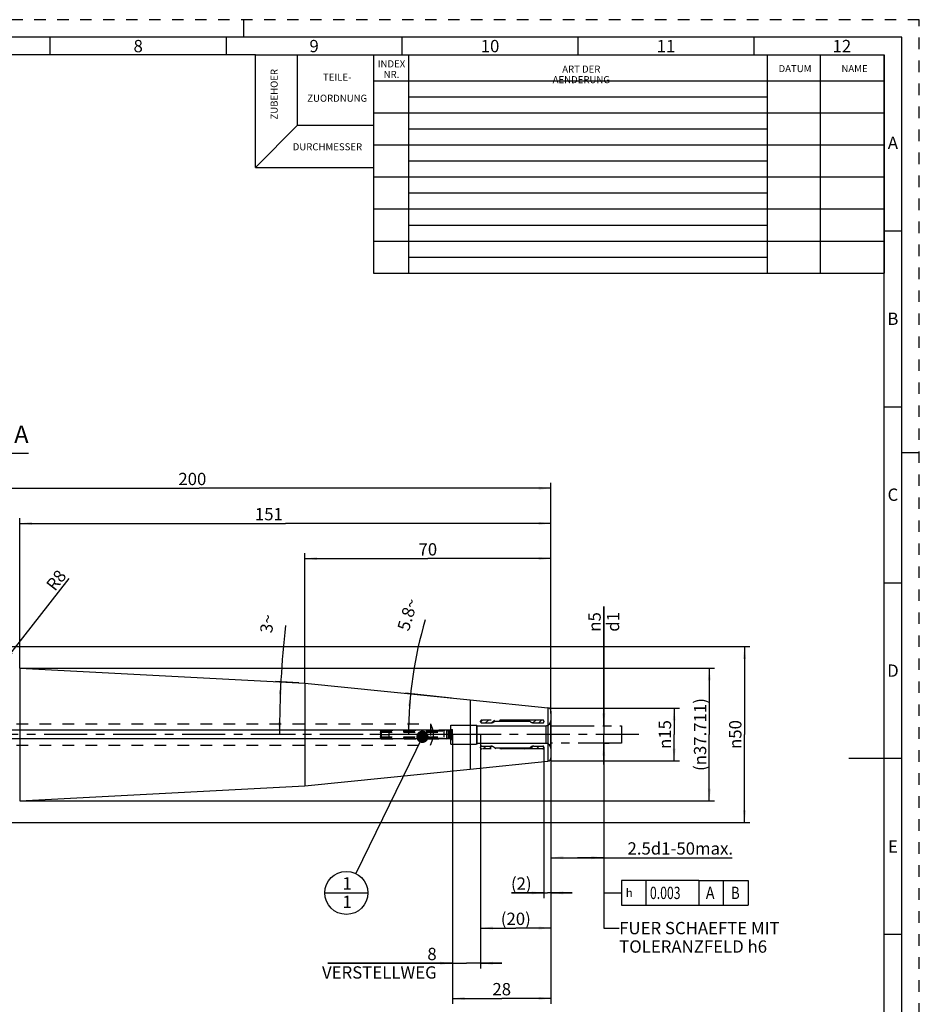
# Model space of a CAD drawing. Units: millimetres. Extents: x 0 to 594, y 0 to 420.
# Drawn here: x 338 to 594, y 140 to 420 of the extents above; entities that cross this region are included whole.
import ezdxf

# ---------------------------------------------------------------- set-up
doc = ezdxf.new("R2010")
doc.units = ezdxf.units.MM
doc.header["$LTSCALE"] = 32.67
doc.linetypes.add('CENTER', pattern=[0.6, 0.375, -0.075, 0.075, -0.075])
doc.linetypes.add('HIDDEN', pattern=[0.2, 0.1, -0.1])
doc.layers.get('0').update_dxf_attribs({"linetype": 'CONTINUOUS'})
for name, color, linetype in [('30645248_AXIS', 7, 'CONTINUOUS'), ('30645248_CL', 7, 'CONTINUOUS'), ('30645248_HL', 7, 'CONTINUOUS'), ('606771139-000-00-ED1_CL', 7, 'CONTINUOUS'), ('606771139-000-00-ED1_FORMAT', 7, 'CONTINUOUS'), ('606771139-000-00-ED1_HATCH', 7, 'CONTINUOUS'), ('606771139-000-00-ED1_TEXT', 7, 'CONTINUOUS'), ('606771139-000_AXIS', 7, 'CONTINUOUS'), ('606771139-000_HL', 7, 'CONTINUOUS'), ('606771167-000_CL', 7, 'CONTINUOUS'), ('606771167-000_HL', 7, 'CONTINUOUS'), ('606771265-000_CL', 7, 'CONTINUOUS'), ('606771265-000_HL', 7, 'CONTINUOUS'), ('COLLECTION02', 7, 'CONTINUOUS')]:
    doc.layers.add(name, color=color, linetype=linetype)
doc.styles.get("Standard").update_dxf_attribs({"font": 'TXT.SHX', "width": 0.7})
doc.styles.add('TEXTSTYLE_2', font='TXT.SHX', dxfattribs={"width": 0.675})
doc.styles.add('TEXTSTYLE_3', font='gdt', dxfattribs={"width": 0.7})
doc.dimstyles.new('DIMSTYLE_1', dxfattribs={"dimtxt": 3.5, "dimasz": 3.5, "dimexe": 0.18, "dimexo": 0.0625, "dimgap": 0.09, "dimtad": 1, "dimdec": 3, "dimdsep": 46, "dimtxsty": 'STANDARD', "dimblk": '_FILLED', "dimblk1": '_FILLED', "dimblk2": '_FILLED', "dimcen": 0.09, "dimclrt": 2, "dimadec": 0, "dimazin": 0, "dimtp": 0.05, "dimtm": 0.05, "dimtfac": 1, "dimtdec": 3, "dimtofl": 0, "dimtmove": 0, "dimatfit": 3, "dimldrblk": '_FILLED', "dimfxl": 1, "dimtolj": 1, "dimarcsym": 0})
doc.dimstyles.new('DIMSTYLE_2', dxfattribs={"dimtxt": 3.5, "dimasz": 3.5, "dimexe": 0.18, "dimexo": 0.0625, "dimgap": 0.09, "dimtad": 1, "dimdec": 3, "dimdsep": 46, "dimtxsty": 'STANDARD', "dimblk": '_FILLED', "dimblk1": '_FILLED', "dimblk2": '_FILLED', "dimcen": 0.09, "dimclrt": 2, "dimadec": 0, "dimazin": 0, "dimtp": 0.1, "dimtm": 0.1, "dimtfac": 1, "dimtdec": 3, "dimtofl": 0, "dimtmove": 0, "dimatfit": 3, "dimldrblk": '_FILLED', "dimfxl": 1, "dimtolj": 1, "dimarcsym": 0})
doc.dimstyles.new('DIMSTYLE_3', dxfattribs={"dimtxt": 3.5, "dimasz": 3.5, "dimexe": 0.18, "dimexo": 0.0625, "dimgap": 0.09, "dimtad": 1, "dimdec": 3, "dimdsep": 46, "dimtxsty": 'STANDARD', "dimblk": '_FILLED', "dimblk1": '_FILLED', "dimblk2": '_FILLED', "dimcen": 0.09, "dimclrt": 2, "dimadec": 0, "dimazin": 0, "dimtp": 0.2, "dimtm": 0.2, "dimtfac": 1, "dimtdec": 3, "dimtofl": 0, "dimtmove": 0, "dimatfit": 3, "dimldrblk": '_FILLED', "dimfxl": 1, "dimtolj": 1, "dimarcsym": 0})
doc.dimstyles.new('DIMSTYLE_4', dxfattribs={"dimtxt": 3.5, "dimasz": 3.5, "dimexe": 0.18, "dimexo": 0.0625, "dimgap": 0.09, "dimtad": 1, "dimdec": 3, "dimdsep": 46, "dimtxsty": 'STANDARD', "dimblk": '_FILLED', "dimblk1": '_FILLED', "dimblk2": '_FILLED', "dimcen": 0.09, "dimclrt": 2, "dimadec": 0, "dimazin": 0, "dimtp": 0.1, "dimtm": 0.1, "dimtfac": 1, "dimtdec": 3, "dimtofl": 0, "dimtmove": 0, "dimatfit": 3, "dimldrblk": '_FILLED', "dimfxl": 1, "dimtolj": 1, "dimarcsym": 0})
doc.dimstyles.new('DIMSTYLE_5', dxfattribs={"dimtxt": 3.5, "dimasz": 3.5, "dimexe": 0.18, "dimexo": 0.0625, "dimgap": 0.09, "dimtad": 1, "dimdec": 3, "dimdsep": 46, "dimtxsty": 'STANDARD', "dimblk": '_FILLED', "dimblk1": '_FILLED', "dimblk2": '_FILLED', "dimcen": 0.09, "dimclrt": 2, "dimadec": 0, "dimazin": 0, "dimtp": 0.5, "dimtm": 0.5, "dimtfac": 1, "dimtdec": 3, "dimtofl": 0, "dimtmove": 0, "dimatfit": 3, "dimldrblk": '_FILLED', "dimfxl": 1, "dimtolj": 1, "dimarcsym": 0})
doc.dimstyles.new('DIMSTYLE_6', dxfattribs={"dimtxt": 3.5, "dimasz": 3.5, "dimexe": 0.18, "dimexo": 0.0625, "dimgap": 0.09, "dimtad": 1, "dimdec": 3, "dimdsep": 46, "dimtxsty": 'STANDARD', "dimblk": '_FILLED', "dimblk1": '_FILLED', "dimblk2": '_FILLED', "dimcen": 0.09, "dimclrt": 2, "dimadec": 0, "dimazin": 0, "dimtp": 0.15, "dimtm": 0.15, "dimtfac": 1, "dimtdec": 3, "dimtofl": 0, "dimtmove": 0, "dimatfit": 3, "dimldrblk": '_FILLED', "dimfxl": 1, "dimtolj": 1, "dimarcsym": 0})
doc.dimstyles.get("Standard").update_dxf_attribs({"dimtxt": 3.5, "dimasz": 3.5, "dimexe": 0.18, "dimexo": 0.0625, "dimgap": 0.09, "dimtad": 1, "dimdec": 3, "dimdsep": 46, "dimtxsty": 'STANDARD', "dimblk": '_FILLED', "dimblk1": '_FILLED', "dimblk2": '_FILLED', "dimcen": 0.09, "dimclrt": 2, "dimadec": 0, "dimazin": 0, "dimtol": 1, "dimtp": 0.005, "dimtm": 0.005, "dimtfac": 1, "dimtdec": 3, "dimtofl": 0, "dimtmove": 0, "dimatfit": 3, "dimldrblk": '_FILLED', "dimfxl": 1, "dimtolj": 1, "dimarcsym": 0})

# ---------------------------------------------------------------- blocks, each defined once
blk = doc.blocks.new('_FILLED')
at = {"color": 0, "linetype": 'BYBLOCK'}
blk.add_solid([(0, 0), (-1, 0.125), (-1, -0.125)], dxfattribs=at)
blk = doc.blocks.new('*D0')
at = {"color": 3, "linetype": 'CONTINUOUS'}
for p, q in [((487.32, 213.04), (487.32, 170.34)), ((489.32, 210.38), (489.32, 170.34)), ((487.32, 171.84), (478.06, 171.84)), ((478.06, 171.84), (488.32, 171.84)), ((495.32, 171.84), (488.32, 171.84)), ((489.32, 171.84), (495.32, 171.84))]:
    blk.add_line(p, q, dxfattribs=at)
at = {"color": 3, "linetype": 'CONTINUOUS', "xscale": 3.5, "yscale": 3.5, "zscale": 3.5}
blk.add_blockref('_FILLED', (487.32, 171.84), dxfattribs=at)
at = {"color": 3, "linetype": 'CONTINUOUS', "xscale": 3.5, "yscale": 3.5, "zscale": 3.5, "rotation": 180}
blk.add_blockref('_FILLED', (489.32, 171.84), dxfattribs=at)
at = {"color": 2, "linetype": 'CONTINUOUS', "insert": (483.81, 176.22), "char_height": 3.5, "width": 5.75, "attachment_point": 3, "line_spacing_factor": 0.9}
blk.add_mtext('(2)', dxfattribs=at)
blk = doc.blocks.new('*D1')
at = {"color": 3, "linetype": 'CONTINUOUS'}
for p, q in [((469.32, 213.11), (469.32, 160.34)), ((489.32, 210.28), (489.32, 160.34)), ((469.32, 161.84), (479.32, 161.84)), ((489.32, 161.84), (479.32, 161.84))]:
    blk.add_line(p, q, dxfattribs=at)
at = {"color": 3, "linetype": 'CONTINUOUS', "xscale": 3.5, "yscale": 3.5, "zscale": 3.5}
for p, rotation in [((469.32, 161.84), 180), ((489.32, 161.84), 360)]:
    blk.add_blockref('_FILLED', p, dxfattribs=dict(at, rotation=rotation))
at = {"color": 2, "linetype": 'CONTINUOUS', "insert": (479.32, 166.22), "char_height": 3.5, "width": 8.5, "attachment_point": 2, "line_spacing_factor": 0.9}
blk.add_mtext('(20)', dxfattribs=at)
blk = doc.blocks.new('*D2')
at = {"color": 3, "linetype": 'CONTINUOUS'}
for p, q in [((504.32, 219.34), (504.32, 253.23)), ((504.32, 253.23), (504.32, 216.84)), ((504.32, 219.34), (505.82, 219.34)), ((504.32, 208.34), (504.32, 216.84)), ((504.32, 214.34), (505.82, 214.34)), ((504.32, 214.34), (504.32, 208.34))]:
    blk.add_line(p, q, dxfattribs=at)
at = {"color": 3, "linetype": 'CONTINUOUS', "xscale": 3.5, "yscale": 3.5, "zscale": 3.5}
for p, rotation in [((504.32, 219.34), 270), ((504.32, 214.34), 90)]:
    blk.add_blockref('_FILLED', p, dxfattribs=dict(at, rotation=rotation))
at = {"color": 2, "linetype": 'CONTINUOUS', "insert": (499.95, 246.06), "char_height": 3.5, "width": 7.1667, "attachment_point": 1, "rotation": 90, "line_spacing_factor": 0.9, "style": 'TEXTSTYLE_3'}
blk.add_mtext('{\\Fgdt;n}\\FTXT.SHX;5\\Pd1', dxfattribs=at)
blk = doc.blocks.new('*D3')
at = {"color": 3, "linetype": 'CONTINUOUS'}
for p, q in [((504.32, 214.39), (504.32, 180.34)), ((489.32, 210.3), (489.32, 180.34)), ((489.32, 181.84), (496.82, 181.84)), ((504.32, 181.84), (496.82, 181.84)), ((496.82, 181.84), (540.81, 181.84))]:
    blk.add_line(p, q, dxfattribs=at)
at = {"color": 3, "linetype": 'CONTINUOUS', "xscale": 3.5, "yscale": 3.5, "zscale": 3.5, "rotation": 180}
blk.add_blockref('_FILLED', (489.32, 181.84), dxfattribs=at)
at = {"color": 3, "linetype": 'CONTINUOUS', "xscale": 3.5, "yscale": 3.5, "zscale": 3.5}
blk.add_blockref('_FILLED', (504.32, 181.84), dxfattribs=at)
at = {"color": 2, "linetype": 'CONTINUOUS', "insert": (511.06, 186.22), "char_height": 3.5, "width": 29.75, "attachment_point": 1, "line_spacing_factor": 0.9}
blk.add_mtext('2.5d1-50max.', dxfattribs=at)
blk = doc.blocks.new('*D4')
at = {"color": 3, "linetype": 'CONTINUOUS'}
for p, q in [((461.32, 216.75), (461.32, 140.34)), ((489.32, 210.82), (489.32, 140.34)), ((461.32, 141.84), (475.32, 141.84)), ((489.32, 141.84), (475.32, 141.84))]:
    blk.add_line(p, q, dxfattribs=at)
at = {"color": 3, "linetype": 'CONTINUOUS', "xscale": 3.5, "yscale": 3.5, "zscale": 3.5, "rotation": 180}
blk.add_blockref('_FILLED', (461.32, 141.84), dxfattribs=at)
at = {"color": 3, "linetype": 'CONTINUOUS', "xscale": 3.5, "yscale": 3.5, "zscale": 3.5}
blk.add_blockref('_FILLED', (489.32, 141.84), dxfattribs=at)
at = {"color": 2, "linetype": 'CONTINUOUS', "insert": (475.32, 146.22), "char_height": 3.5, "width": 5.5, "attachment_point": 2, "line_spacing_factor": 0.9}
blk.add_mtext('28', dxfattribs=at)
blk = doc.blocks.new('*D5')
at = {"color": 3, "linetype": 'CONTINUOUS'}
for p, q in [((469.32, 216.84), (469.32, 150.34)), ((461.32, 215.39), (461.32, 150.34)), ((461.32, 151.84), (425.92, 151.84)), ((425.92, 151.84), (465.32, 151.84)), ((475.32, 151.84), (465.32, 151.84)), ((469.32, 151.84), (475.32, 151.84))]:
    blk.add_line(p, q, dxfattribs=at)
at = {"color": 3, "linetype": 'CONTINUOUS', "xscale": 3.5, "yscale": 3.5, "zscale": 3.5}
blk.add_blockref('_FILLED', (461.32, 151.84), dxfattribs=at)
at = {"color": 3, "linetype": 'CONTINUOUS', "xscale": 3.5, "yscale": 3.5, "zscale": 3.5, "rotation": 180}
blk.add_blockref('_FILLED', (469.32, 151.84), dxfattribs=at)
at = {"color": 2, "linetype": 'CONTINUOUS', "insert": (456.83, 156.22), "char_height": 3.5, "width": 30.9167, "attachment_point": 3, "line_spacing_factor": 0.9}
blk.add_mtext('8\\PVERSTELLWEG', dxfattribs=at)
blk = doc.blocks.new('*D6')
at = {"color": 3, "linetype": 'CONTINUOUS'}
for p, q in [((289.32, 248.14), (289.32, 288.34)), ((489.32, 222.82), (489.32, 288.34)), ((289.32, 286.84), (389.32, 286.84)), ((489.32, 286.84), (389.32, 286.84))]:
    blk.add_line(p, q, dxfattribs=at)
at = {"color": 3, "linetype": 'CONTINUOUS', "xscale": 3.5, "yscale": 3.5, "zscale": 3.5, "rotation": 180}
blk.add_blockref('_FILLED', (289.32, 286.84), dxfattribs=at)
at = {"color": 3, "linetype": 'CONTINUOUS', "xscale": 3.5, "yscale": 3.5, "zscale": 3.5}
blk.add_blockref('_FILLED', (489.32, 286.84), dxfattribs=at)
at = {"color": 2, "linetype": 'CONTINUOUS', "insert": (387.39, 291.22), "char_height": 3.5, "width": 8.25, "attachment_point": 2, "line_spacing_factor": 0.9}
blk.add_mtext('200', dxfattribs=at)
blk = doc.blocks.new('*D7')
at = {"color": 3, "linetype": 'CONTINUOUS'}
blk.add_line((333.81, 237.38), (352.4, 261.17), dxfattribs=at)
at = {"color": 3, "linetype": 'CONTINUOUS', "xscale": 3.5, "yscale": 3.5, "zscale": 3.5, "rotation": 232.0015557581}
blk.add_blockref('_FILLED', (333.81, 237.38), dxfattribs=at)
at = {"color": 2, "linetype": 'CONTINUOUS', "insert": (345.57, 259.53), "char_height": 3.5, "width": 5.5, "attachment_point": 1, "rotation": 52.0016, "line_spacing_factor": 0.9}
blk.add_mtext('R8', dxfattribs=at)
blk = doc.blocks.new('*D9')
at = {"color": 3, "linetype": 'CONTINUOUS'}
for p, q in [((338.32, 235.7), (535.82, 235.7)), ((534.32, 235.7), (534.32, 216.84)), ((534.32, 197.98), (534.32, 216.84)), ((338.32, 197.98), (535.82, 197.98))]:
    blk.add_line(p, q, dxfattribs=at)
at = {"color": 3, "linetype": 'CONTINUOUS', "xscale": 3.5, "yscale": 3.5, "zscale": 3.5}
for p, rotation in [((534.32, 235.7), 90), ((534.32, 197.98), 270)]:
    blk.add_blockref('_FILLED', p, dxfattribs=dict(at, rotation=rotation))
at = {"color": 2, "linetype": 'CONTINUOUS', "insert": (529.95, 216.84), "char_height": 3.5, "width": 21.6667, "attachment_point": 2, "rotation": 90, "line_spacing_factor": 0.9}
blk.add_mtext('(\\Fgdt;{\\Fgdt;n}\\FTXT.SHX;37.711)', dxfattribs=at)
blk = doc.blocks.new('*D10')
at = {"color": 3, "linetype": 'CONTINUOUS'}
for p, q in [((417.67, 231.54), (411.06, 231.88)), ((416.68, 216.84), (410.66, 216.84))]:
    blk.add_line(p, q, dxfattribs=at)
blk.add_arc((698.1, 216.84), 285.94, 173.7837, 180, dxfattribs=at)
for points in [[(412.83, 228.29), (412.56, 231.81), (411.96, 228.33)], [(411.75, 220.34), (412.16, 216.84), (412.62, 220.34)]]:
    blk.add_solid(points, dxfattribs=at)
at = {"color": 2, "linetype": 'CONTINUOUS', "insert": (406.89, 248.56), "char_height": 3.5, "width": 4.8333, "attachment_point": 2, "rotation": 83.7837, "line_spacing_factor": 0.9}
blk.add_mtext('3\\Fgdt;{\\Fgdt;~}', dxfattribs=at)
blk = doc.blocks.new('*D11')
at = {"color": 3, "linetype": 'CONTINUOUS'}
for p, q in [((461.09, 227.21), (447.93, 228.55)), ((460.59, 216.84), (447.33, 216.84))]:
    blk.add_line(p, q, dxfattribs=at)
blk.add_arc((563.16, 216.84), 114.32, 163.4159, 180, dxfattribs=at)
for points in [[(449.55, 224.87), (449.42, 228.39), (448.68, 224.94)], [(448.45, 220.35), (448.83, 216.84), (449.32, 220.33)]]:
    blk.add_solid(points, dxfattribs=at)
at = {"color": 2, "linetype": 'CONTINUOUS', "insert": (446.88, 251.47), "char_height": 3.5, "width": 9.5833, "attachment_point": 2, "rotation": 73.4159, "line_spacing_factor": 0.9}
blk.add_mtext('5.8\\Fgdt;{\\Fgdt;~}', dxfattribs=at)
blk = doc.blocks.new('*D12')
at = {"color": 3, "linetype": 'CONTINUOUS'}
for p, q in [((242.42, 218.09), (242.42, 230.91)), ((242.42, 230.91), (242.42, 216.84)), ((455.82, 218.09), (240.92, 218.09)), ((455.82, 215.59), (240.92, 215.59)), ((242.42, 209.59), (242.42, 216.84)), ((242.42, 215.59), (242.42, 209.59))]:
    blk.add_line(p, q, dxfattribs=at)
at = {"color": 3, "linetype": 'CONTINUOUS', "xscale": 3.5, "yscale": 3.5, "zscale": 3.5}
for p, rotation in [((242.42, 218.09), 270), ((242.42, 215.59), 90)]:
    blk.add_blockref('_FILLED', p, dxfattribs=dict(at, rotation=rotation))
at = {"color": 2, "linetype": 'CONTINUOUS', "insert": (238.05, 220.66), "char_height": 3.5, "width": 10.25, "attachment_point": 1, "rotation": 90, "line_spacing_factor": 0.9}
blk.add_mtext('M2.5', dxfattribs=at)
blk = doc.blocks.new('*D13')
at = {"color": 3, "linetype": 'CONTINUOUS'}
for p, q in [((489.32, 224.34), (525.82, 224.34)), ((524.32, 224.34), (524.32, 216.84)), ((524.32, 209.34), (524.32, 216.84)), ((489.32, 209.34), (525.82, 209.34))]:
    blk.add_line(p, q, dxfattribs=at)
at = {"color": 3, "linetype": 'CONTINUOUS', "xscale": 3.5, "yscale": 3.5, "zscale": 3.5}
for p, rotation in [((524.32, 224.34), 90), ((524.32, 209.34), 270)]:
    blk.add_blockref('_FILLED', p, dxfattribs=dict(at, rotation=rotation))
at = {"color": 2, "linetype": 'CONTINUOUS', "insert": (519.95, 216.84), "char_height": 3.5, "width": 9.1667, "attachment_point": 2, "rotation": 90, "line_spacing_factor": 0.9, "style": 'TEXTSTYLE_3'}
blk.add_mtext('{\\Fgdt;n}\\FTXT.SHX;15', dxfattribs=at)
blk = doc.blocks.new('*D14')
at = {"color": 3, "linetype": 'CONTINUOUS'}
for p, q in [((330.56, 241.84), (545.82, 241.84)), ((544.32, 241.84), (544.32, 216.84)), ((544.32, 191.84), (544.32, 216.84)), ((330.52, 191.84), (545.82, 191.84))]:
    blk.add_line(p, q, dxfattribs=at)
at = {"color": 3, "linetype": 'CONTINUOUS', "xscale": 3.5, "yscale": 3.5, "zscale": 3.5}
for p, rotation in [((544.32, 241.84), 90), ((544.32, 191.84), 270)]:
    blk.add_blockref('_FILLED', p, dxfattribs=dict(at, rotation=rotation))
at = {"color": 2, "linetype": 'CONTINUOUS', "insert": (539.95, 216.84), "char_height": 3.5, "width": 9.9167, "attachment_point": 2, "rotation": 90, "line_spacing_factor": 0.9, "style": 'TEXTSTYLE_3'}
blk.add_mtext('{\\Fgdt;n}\\FTXT.SHX;50', dxfattribs=at)
blk = doc.blocks.new('*D15')
at = {"color": 3, "linetype": 'CONTINUOUS'}
for p, q in [((338.32, 235.69), (338.32, 278.34)), ((489.32, 223.16), (489.32, 278.34)), ((338.32, 276.84), (413.82, 276.84)), ((489.32, 276.84), (413.82, 276.84))]:
    blk.add_line(p, q, dxfattribs=at)
at = {"color": 3, "linetype": 'CONTINUOUS', "xscale": 3.5, "yscale": 3.5, "zscale": 3.5, "rotation": 180}
blk.add_blockref('_FILLED', (338.32, 276.84), dxfattribs=at)
at = {"color": 3, "linetype": 'CONTINUOUS', "xscale": 3.5, "yscale": 3.5, "zscale": 3.5}
blk.add_blockref('_FILLED', (489.32, 276.84), dxfattribs=at)
at = {"color": 2, "linetype": 'CONTINUOUS', "insert": (409.14, 281.22), "char_height": 3.5, "width": 6.5, "attachment_point": 2, "line_spacing_factor": 0.9}
blk.add_mtext('151', dxfattribs=at)
blk = doc.blocks.new('*D16')
at = {"color": 3, "linetype": 'CONTINUOUS'}
for p, q in [((419.32, 231.42), (419.32, 268.34)), ((419.32, 266.84), (454.32, 266.84)), ((489.32, 266.84), (454.32, 266.84)), ((489.32, 223.44), (489.32, 268.34))]:
    blk.add_line(p, q, dxfattribs=at)
at = {"color": 3, "linetype": 'CONTINUOUS', "xscale": 3.5, "yscale": 3.5, "zscale": 3.5, "rotation": 180}
blk.add_blockref('_FILLED', (419.32, 266.84), dxfattribs=at)
at = {"color": 3, "linetype": 'CONTINUOUS', "xscale": 3.5, "yscale": 3.5, "zscale": 3.5}
blk.add_blockref('_FILLED', (489.32, 266.84), dxfattribs=at)
at = {"color": 2, "linetype": 'CONTINUOUS', "insert": (454.32, 271.22), "char_height": 3.5, "width": 5.5, "attachment_point": 2, "line_spacing_factor": 0.9}
blk.add_mtext('70', dxfattribs=at)
blk = doc.blocks.new('GEOM_TOLERANCE_SYMBOLS_BL8', base_point=(524.84, 171.84))
at = {"layer": '606771139-000-00-ED1_CL', "color": 3, "linetype": 'CONTINUOUS'}
for p, q in [((509.32, 175.34), (509.32, 168.34)), ((531.32, 175.34), (509.32, 175.34)), ((516.32, 175.34), (516.32, 168.34)), ((531.32, 175.34), (531.32, 168.34)), ((531.32, 175.34), (538.32, 175.34)), ((538.32, 168.34), (538.32, 175.34)), ((538.36, 175.34), (545.36, 175.34)), ((545.36, 175.34), (545.36, 168.34)), ((504.32, 171.84), (509.32, 171.84)), ((509.32, 168.34), (531.32, 168.34)), ((531.32, 168.34), (538.32, 168.34)), ((538.36, 168.34), (545.36, 168.34))]:
    blk.add_line(p, q, dxfattribs=at)
at = {"layer": '606771139-000-00-ED1_CL', "color": 2, "linetype": 'CONTINUOUS'}
for s, width, p in [('0.003', 0.728571, (517.45, 170.09)), ('A', 0.857143, (533.32, 170.09)), ('B', 0.785714, (540.48, 170.09))]:
    blk.add_text(s, height=3.5, dxfattribs=dict(at, width=width)).set_placement(p)
at = {"layer": '606771139-000-00-ED1_CL', "color": 2, "linetype": 'CONTINUOUS', "style": 'TEXTSTYLE_3'}
blk.add_text('h', height=2.4, dxfattribs=at).set_placement((510.57, 170.64))
blk = doc.blocks.new('BOMBALLOON_BL10', base_point=(431.16, 171.84))
at = {"layer": '606771139-000-00-ED1_CL', "color": 3, "linetype": 'CONTINUOUS'}
blk.add_line((425.03, 171.84), (437.28, 171.84), dxfattribs=at)
blk.add_circle((431.16, 171.84), 6.12, dxfattribs=at)
at = {"layer": '606771139-000-00-ED1_CL', "color": 2, "linetype": 'CONTINUOUS', "insert": (430.05, 176.28), "char_height": 3.5, "width": 2, "attachment_point": 1, "line_spacing_factor": 0.9}
blk.add_mtext('1\\P1', dxfattribs=at)
blk = doc.blocks.new('HATCHING_BL5', base_point=(331.67, 214.51))
at = {"layer": '606771139-000-00-ED1_HATCH', "color": 7, "linetype": 'CENTER'}
for p, q in [((322.32, 281.84), (322.32, 296.84)), ((322.32, 131.84), (322.32, 146.84))]:
    blk.add_line(p, q, dxfattribs=at)
at = {"layer": '606771139-000-00-ED1_HATCH', "color": 7, "linetype": 'CONTINUOUS'}
for p, q in [((322.32, 296.84), (340.82, 296.84)), ((322.32, 131.84), (338.74, 131.84))]:
    blk.add_line(p, q, dxfattribs=at)
at = {"layer": '606771139-000-00-ED1_HATCH', "color": 9, "linetype": 'CENTER'}
blk.add_line((322.32, 146.84), (322.32, 281.84), dxfattribs=at)
at = {"layer": '606771139-000-00-ED1_HATCH', "color": 7, "linetype": 'CONTINUOUS'}
for points in [[(322.32, 296.84), (332.32, 298.34), (332.32, 295.34)], [(322.32, 131.84), (332.32, 133.34), (332.32, 130.34)]]:
    blk.add_solid(points, dxfattribs=at)
at = {"layer": '606771139-000-00-ED1_HATCH', "color": 7, "linetype": 'CONTINUOUS', "char_height": 5, "width": 4.2857, "attachment_point": 1, "line_spacing_factor": 0.9}
for insert in [(336.73, 304.66), (336.23, 129.36)]:
    blk.add_mtext('A', dxfattribs=dict(at, insert=insert))

msp = doc.modelspace()

# ---------------------------------------------------------------- linework, layer by layer
at = {"layer": '30645248_AXIS', "color": 3, "linetype": 'CENTER'}
for p, q in [((440.8709, 216.8402), (437.8214, 216.8402)), ((458.8214, 216.8402), (443.3214, 216.8402)), ((464.3214, 216.8402), (461.272, 216.8402))]:
    msp.add_line(p, q, dxfattribs=at)
at = {"layer": '30645248_CL', "color": 9, "linetype": 'CONTINUOUS'}
for p, q in [((460.1946, 215.9134), (460.1946, 217.767)), ((460.2946, 215.9402), (460.2946, 217.7402)), ((460.4173, 215.9402), (460.4173, 217.7402)), ((460.5905, 215.8402), (460.5905, 217.8402))]:
    msp.add_line(p, q, dxfattribs=at)
at = {"layer": '30645248_HL', "color": 6, "linetype": 'HIDDEN'}
for p, q in [((440.8214, 217.8142), (441.0974, 218.0902)), ((440.8214, 217.8142), (460.1129, 217.8142)), ((440.8214, 217.8142), (440.8214, 215.8662)), ((440.8214, 217.6402), (440.9702, 217.4914)), ((440.8214, 216.0402), (440.9702, 216.189)), ((440.8214, 215.8662), (460.1129, 215.8662)), ((440.8214, 215.8662), (441.0974, 215.5902)), ((440.8709, 217.4902), (461.272, 217.4902)), ((440.8709, 216.8402), (443.3214, 216.8402)), ((440.8709, 216.1902), (461.272, 216.1902)), ((441.0974, 218.0902), (459.6348, 218.0902)), ((441.0974, 218.0902), (441.0974, 215.5902)), ((441.0974, 215.5902), (459.6348, 215.5902)), ((443.3214, 216.1902), (443.3214, 217.4902)), ((458.8214, 217.4902), (458.8214, 216.1902)), ((461.272, 216.8402), (458.8214, 216.8402)), ((459.6348, 218.0902), (460.1946, 217.767)), ((459.6348, 218.0902), (459.6348, 215.5902)), ((459.6348, 215.5902), (460.1946, 215.9134)), ((460.1129, 217.8142), (460.1129, 215.8662)), ((460.2946, 217.7402), (460.4173, 217.7402)), ((460.2946, 215.9402), (460.4173, 215.9402)), ((460.5905, 217.8402), (460.8214, 218.2402)), ((460.5905, 215.8402), (460.8214, 215.4402)), ((460.8214, 218.2402), (461.3214, 218.2402)), ((460.8214, 218.2402), (460.8214, 215.4402)), ((461.3214, 217.6402), (461.1726, 217.4914)), ((461.3214, 216.0402), (461.1726, 216.189)), ((461.3214, 215.4402), (461.3214, 218.2402)), ((460.8214, 215.4402), (461.3214, 215.4402))]:
    msp.add_line(p, q, dxfattribs=at)
for centre, start, end in [((460.2946, 217.9402), 240, 270), ((460.2946, 215.7402), 90, 120), ((460.4173, 217.9402), 270, 330), ((460.4173, 215.7402), 30, 90)]:
    msp.add_arc(centre, 0.2, start, end, dxfattribs=at)
for points, knots in [([(440.8709, 216.8402), (440.8854, 216.8654), (440.9125, 216.9166), (440.945, 216.9968), (440.9664, 217.08), (440.9739, 217.1652), (440.9664, 217.2504), (440.945, 217.3336), (440.9125, 217.4138), (440.8854, 217.465), (440.8709, 217.4902)], [0, 0, 0, 0, 0.12680231, 0.25231654, 0.37657295, 0.50000007, 0.62342715, 0.74768348, 0.87319768, 1, 1, 1, 1]), ([(440.8709, 216.1902), (440.8854, 216.2154), (440.9125, 216.2666), (440.945, 216.3468), (440.9664, 216.43), (440.9739, 216.5152), (440.9664, 216.6004), (440.945, 216.6836), (440.9125, 216.7638), (440.8854, 216.815), (440.8709, 216.8402)], [0, 0, 0, 0, 0.1268025, 0.25231693, 0.37657326, 0.50000016, 0.62342703, 0.74768331, 0.87319757, 1, 1, 1, 1]), ([(461.272, 217.4902), (461.2574, 217.465), (461.2304, 217.4138), (461.1979, 217.3336), (461.1765, 217.2504), (461.1689, 217.1652), (461.1765, 217.08), (461.1979, 216.9968), (461.2304, 216.9166), (461.2574, 216.8654), (461.272, 216.8402)], [0, 0, 0, 0, 0.1268025, 0.25231693, 0.37657326, 0.50000016, 0.62342703, 0.74768331, 0.87319757, 1, 1, 1, 1]), ([(461.272, 216.8402), (461.2574, 216.815), (461.2304, 216.7638), (461.1979, 216.6836), (461.1765, 216.6004), (461.1689, 216.5152), (461.1765, 216.43), (461.1979, 216.3468), (461.2304, 216.2666), (461.2574, 216.2154), (461.272, 216.1902)], [0, 0, 0, 0, 0.12680231, 0.25231654, 0.37657295, 0.50000007, 0.62342715, 0.74768348, 0.87319768, 1, 1, 1, 1])]:
    msp.add_open_spline(points, degree=3, knots=knots, dxfattribs=at)
at = {"layer": '606771139-000-00-ED1_FORMAT', "color": 6, "linetype": 'HIDDEN'}
for p, q in [((594, 420), (0, 420)), ((594, 0), (594, 420))]:
    msp.add_line(p, q, dxfattribs=at)
at = {"layer": '606771139-000-00-ED1_FORMAT', "color": 3, "linetype": 'CONTINUOUS'}
for p, q in [((402, 415), (402, 420)), ((347, 409.9998), (347, 415)), ((397, 415), (397, 409.9999)), ((447, 410), (447, 415)), ((497, 410), (497, 415)), ((547, 415), (547, 410)), ((405.3013, 410), (10, 410)), ((438.9013, 410), (584.0013, 410)), ((438.9013, 410), (438.9013, 348)), ((584.0013, 410), (584.0013, 348)), ((584, 360), (589, 360)), ((438.9013, 348), (584.0013, 348)), ((584, 72.5), (584, 348)), ((584, 310), (589, 310)), ((589, 297), (594, 297)), ((584, 260), (589, 260)), ((584, 160.0599), (589, 160.0599))]:
    msp.add_line(p, q, dxfattribs=at)
at = {"layer": '606771139-000-00-ED1_FORMAT', "color": 7, "linetype": 'CONTINUOUS'}
for p, q in [((589, 415), (5, 415)), ((589, 5), (589, 415)), ((405.3013, 377.999), (405.3013, 410)), ((405.3013, 410), (584, 410)), ((417.3013, 389.999), (417.3013, 410)), ((438.9013, 410), (438.9013, 348)), ((448.9014, 348), (448.9014, 410)), ((550.9, 348), (550.9, 410)), ((565.9, 348), (565.9, 410)), ((584, 348), (584, 410)), ((438.9013, 402.5999), (584, 402.5999)), ((448.9014, 398.0499), (550.9, 398.0499)), ((438.9013, 393.4999), (584, 393.4999)), ((405.3013, 377.999), (417.3013, 389.999)), ((417.3013, 389.999), (438.9013, 389.999)), ((448.9014, 388.95), (550.9, 388.95)), ((438.9013, 384.4), (584, 384.4)), ((405.3013, 377.999), (438.9013, 377.999)), ((448.9014, 379.85), (550.9, 379.85)), ((438.9013, 375.3), (584, 375.3)), ((448.9014, 370.75), (550.9, 370.75)), ((438.9013, 366.2), (584, 366.2)), ((448.9014, 361.65), (550.9, 361.65)), ((438.9013, 357.1), (584, 357.1)), ((448.9014, 352.55), (550.9, 352.55)), ((438.9013, 348), (584, 348)), ((589, 210), (574, 210))]:
    msp.add_line(p, q, dxfattribs=at)
at = {"layer": '606771139-000_AXIS', "color": 3, "linetype": 'CENTER'}
msp.add_line((514.3214, 216.8402), (252.4214, 216.8402), dxfattribs=at)
at = {"layer": '606771139-000_HL', "color": 6, "linetype": 'HIDDEN'}
for p, q in [((469.3245, 220.4001), (469.8646, 220.9402)), ((470.7447, 220.1402), (471.5447, 220.9402)), ((472.4448, 220.1602), (473.2248, 220.9402)), ((474.6049, 220.6402), (474.9049, 220.9402)), ((476.2849, 220.6402), (476.5849, 220.9402)), ((477.965, 220.6402), (478.265, 220.9402)), ((479.6451, 220.6402), (479.9451, 220.9402)), ((481.3252, 220.6402), (481.6252, 220.9402)), ((483.0053, 220.6402), (483.3053, 220.9402)), ((484.2042, 220.159), (484.9854, 220.9402)), ((485.8655, 220.1402), (486.6655, 220.9402)), ((470.065, 212.7402), (470.865, 213.5402)), ((471.7451, 212.7402), (472.5121, 213.5072)), ((473.4252, 212.7402), (473.7252, 213.0402)), ((475.1053, 212.7402), (475.4053, 213.0402)), ((476.7854, 212.7402), (477.0854, 213.0402)), ((478.4655, 212.7402), (478.7655, 213.0402)), ((480.1455, 212.7402), (480.4455, 213.0402)), ((481.8256, 212.7402), (482.1256, 213.0402)), ((483.5057, 212.7402), (484.2983, 213.5328)), ((485.1858, 212.7402), (485.9858, 213.5402)), ((486.8659, 212.7402), (487.3214, 213.1958))]:
    msp.add_line(p, q, dxfattribs=at)
at = {"layer": '606771167-000_CL', "color": 7, "linetype": 'CONTINUOUS'}
for p, q in [((466.3214, 226.6765), (488.4225, 224.4315)), ((466.3214, 226.6765), (466.3214, 207.004)), ((489.3214, 223.4367), (489.3214, 210.2438)), ((466.3214, 207.004), (488.4225, 209.2489))]:
    msp.add_line(p, q, dxfattribs=at)
at = {"layer": '606771167-000_CL', "color": 9, "linetype": 'CONTINUOUS'}
for p, q in [((488.4225, 224.4315), (488.4225, 209.2489)), ((487.8214, 219.3402), (487.8214, 214.3402))]:
    msp.add_line(p, q, dxfattribs=at)
at = {"layer": '606771167-000_CL', "color": 7, "linetype": 'CONTINUOUS'}
for centre, start, end in [((488.3214, 223.4367), 0, 84.2), ((488.3214, 210.2438), 275.8, 360)]:
    msp.add_arc(centre, 1, start, end, dxfattribs=at)
at = {"layer": '606771167-000_HL', "color": 6, "linetype": 'HIDDEN'}
msp.add_line((469.3214, 220.4392), (469.3214, 220.621), dxfattribs=at)
for centre, radius, start, end in [((469.554, 220.4391), 0.2326, 179.986937, 181.963758), ((469.5421, 220.4389), 0.2207, 179.933662, 182.017033), ((487.8214, 220.8402), 1.5, 270, 360), ((487.8214, 212.8402), 1.5, 0, 90)]:
    msp.add_arc(centre, radius, start, end, dxfattribs=at)
for points, knots in [([(469.6214, 220.91), (469.581, 220.9098), (469.4997, 220.8925), (469.3996, 220.8235), (469.336, 220.7276), (469.3214, 220.6549), (469.3214, 220.621)], [0, 0, 0, 0, 0.26459864, 0.527694, 0.77748422, 1, 1, 1, 1]), ([(469.3214, 213.0595), (469.3214, 213.0255), (469.336, 212.9528), (469.3996, 212.8569), (469.4997, 212.7879), (469.581, 212.7707), (469.6214, 212.7705)], [0, 0, 0, 0, 0.22251578, 0.472306, 0.73540136, 1, 1, 1, 1])]:
    msp.add_open_spline(points, degree=3, knots=knots, dxfattribs=at)
at = {"layer": '606771265-000_CL', "color": 9, "linetype": 'CONTINUOUS'}
msp.add_line((338.3214, 235.6956), (338.3214, 197.9849), dxfattribs=at)
at = {"layer": '606771265-000_CL', "color": 7, "linetype": 'CONTINUOUS'}
for p, q in [((338.3214, 235.6956), (419.3214, 231.4506)), ((419.3214, 231.4506), (466.3214, 226.6765)), ((419.3214, 231.4506), (419.3214, 202.2299)), ((466.3214, 226.6765), (466.3214, 207.004)), ((419.3214, 202.2299), (466.3214, 207.004)), ((338.3214, 197.9849), (419.3214, 202.2299))]:
    msp.add_line(p, q, dxfattribs=at)
at = {"layer": '606771265-000_HL', "color": 6, "linetype": 'HIDDEN'}
for p, q in [((311.3214, 219.8402), (455.1214, 219.8402)), ((455.1214, 219.8402), (455.847, 217.8467)), ((455.1214, 219.8402), (455.1214, 213.8402)), ((455.1214, 213.8402), (455.847, 215.8338)), ((460.7348, 218.0902), (455.8214, 218.0902)), ((455.8214, 218.0902), (455.8214, 215.5902)), ((460.7348, 215.5902), (455.8214, 215.5902)), ((455.847, 217.8467), (460.5942, 217.8467)), ((455.847, 217.8467), (455.847, 215.8338)), ((455.847, 215.8338), (460.5942, 215.8338)), ((460.5942, 217.8467), (460.8214, 218.2402)), ((460.5942, 215.8338), (460.5942, 217.8467)), ((460.5942, 215.8338), (460.8214, 215.4402)), ((460.7348, 218.0902), (460.7348, 215.5902)), ((460.8214, 215.4402), (460.8214, 218.2402)), ((311.3214, 213.8402), (455.1214, 213.8402))]:
    msp.add_line(p, q, dxfattribs=at)
at = {"layer": 'COLLECTION02', "color": 6}
for p, q in [((460.8214, 219.5402), (468.1214, 219.5402)), ((460.8214, 214.1402), (460.8214, 219.5402)), ((468.3214, 219.3402), (468.1214, 219.5402)), ((468.1214, 219.5402), (468.1214, 214.1402)), ((468.3214, 219.3402), (487.8214, 219.3402)), ((468.3214, 214.3402), (468.3214, 219.3402)), ((487.8214, 219.3402), (487.8214, 214.3402)), ((489.3214, 212.8402), (489.3214, 220.8402)), ((460.8214, 214.1402), (468.1214, 214.1402)), ((468.3214, 214.3402), (468.1214, 214.1402)), ((468.3214, 214.3402), (487.8214, 214.3402))]:
    msp.add_line(p, q, dxfattribs=at)
at = {"layer": 'COLLECTION02', "color": 6, "linetype": 'CENTER'}
for p, q in [((469.3214, 220.6402), (469.3214, 220.4402)), ((487.0214, 220.9402), (469.6214, 220.9402)), ((469.6214, 220.1402), (472.2034, 220.1402)), ((473.3214, 220.6402), (483.3214, 220.6402)), ((484.4395, 220.1402), (487.0214, 220.1402)), ((487.3214, 220.6402), (487.3214, 220.4402)), ((469.3214, 213.0402), (469.3214, 213.2402)), ((469.6214, 213.5402), (472.2034, 213.5402)), ((487.0214, 212.7402), (469.6214, 212.7402)), ((473.3214, 213.0402), (483.3214, 213.0402)), ((484.4395, 213.5402), (487.0214, 213.5402)), ((487.3214, 213.2402), (487.3214, 213.0402))]:
    msp.add_line(p, q, dxfattribs=at)
at = {"layer": 'COLLECTION02', "color": 30, "linetype": 'CENTER'}
for p, q in [((489.3214, 219.3402), (509.3214, 219.3402)), ((509.3214, 219.3402), (509.3214, 214.3402)), ((509.3214, 214.3402), (489.3214, 214.3402)), ((504.3214, 214.3402), (504.3214, 214.3902))]:
    msp.add_line(p, q, dxfattribs=at)
at = {"layer": 'COLLECTION02', "color": 6, "linetype": 'CENTER'}
for centre, radius, start, end in [((469.6214, 220.6402), 0.3, 90, 180), ((469.6214, 220.4402), 0.3, 180, 270), ((472.2034, 221.6402), 1.5, 270, 318.189685), ((484.4395, 221.6402), 1.5, 221.810315, 270), ((487.0214, 220.6402), 0.3, 0, 90), ((487.0214, 220.4402), 0.3, 270, 360), ((469.6214, 213.2402), 0.3, 90, 180), ((469.6214, 213.0402), 0.3, 180, 270), ((472.2034, 212.0402), 1.5, 41.810315, 90), ((484.4395, 212.0402), 1.5, 90, 138.189685), ((487.0214, 213.2402), 0.3, 0, 90), ((487.0214, 213.0402), 0.3, 270, 360)]:
    msp.add_arc(centre, radius, start, end, dxfattribs=at)
at = {"layer": 'COLLECTION02', "color": 6}
for centre, start, end in [((487.8214, 220.8402), 270, 360), ((487.8214, 212.8402), 0, 90)]:
    msp.add_arc(centre, 1.5, start, end, dxfattribs=at)

# ---------------------------------------------------------------- block references
msp.add_blockref('HATCHING_BL5', (331.6678, 214.5095))
at = {"layer": '606771139-000-00-ED1_CL', "color": 3, "linetype": 'CONTINUOUS'}
for name, p in [('BOMBALLOON_BL10', (431.1567, 171.8402)), ('GEOM_TOLERANCE_SYMBOLS_BL8', (524.8399, 171.8405))]:
    msp.add_blockref(name, p, dxfattribs=at)

# ---------------------------------------------------------------- texts
at = {"layer": '606771139-000-00-ED1_FORMAT', "color": 90, "linetype": 'CONTINUOUS', "char_height": 3.5, "attachment_point": 2, "line_spacing_factor": 0.9, "style": 'TEXTSTYLE_2'}
for s, insert, width in [('8', (372, 414.25), 2.75), ('9', (422, 414.25), 2.75), ('10', (472, 414.25), 4.75), ('11', (522, 414.25), 4), ('12', (572, 414.25), 4.75), ('A', (586.5, 386.75), 3), ('B', (586.5, 336.75), 2.75), ('C', (586.5, 286.75), 2.916667), ('D', (586.5, 236.75), 3.166667), ('E', (586.5, 186.75), 2.5)]:
    msp.add_mtext(s, dxfattribs=dict(at, insert=insert, width=width))
at = {"layer": '606771139-000-00-ED1_FORMAT', "color": 2, "linetype": 'CONTINUOUS', "insert": (409.6346, 398.8144), "char_height": 2, "width": 12.285714, "attachment_point": 2, "rotation": 90, "line_spacing_factor": 0.9}
msp.add_mtext('ZUBEHOER', dxfattribs=at)
at = {"layer": '606771139-000-00-ED1_FORMAT', "color": 2, "linetype": 'CONTINUOUS', "char_height": 2}
for s, insert, width, attachment_point, line_spacing_factor in [('INDEX\\PNR.', (443.9839, 408.4479), 7.809524, 2, 0.9), ('ART DER AENDERUNG', (497.9342, 406.9588), 27.190476, 2, 0.9), ('DATUM', (553.9981, 407.0962), 8.52381, 1, 0.9), ('NAME', (571.8616, 407.0962), 6.428571, 1, 0.9), ('TEILE-\\PZUORDNUNG', (428.5611, 404.6764), 14.380952, 2, 1.8), ('DURCHMESSER', (425.7822, 384.882), 17.47619, 2, 0.9)]:
    msp.add_mtext(s, dxfattribs=dict(at, insert=insert, width=width, attachment_point=attachment_point, line_spacing_factor=line_spacing_factor))
at = {"layer": '606771139-000-00-ED1_TEXT', "color": 2, "linetype": 'CONTINUOUS', "insert": (508.7096, 163.5902), "char_height": 3.5, "width": 49.583333, "attachment_point": 1, "line_spacing_factor": 0.9}
msp.add_mtext('FUER SCHAEFTE MIT \\PTOLERANZFELD h6', dxfattribs=at)

# ---------------------------------------------------------------- dimensions: what is measured, and where the dimension line sits
at = {"color": 3, "linetype": 'CONTINUOUS'}
for base, p1, p2, dimstyle, picture, middle in [((489.3214, 286.8402), (289.3214, 248.1442), (489.3214, 222.8167), 'DIMSTYLE_3', '*D6', (383.2605, 289.4652)), ((489.3214, 276.8402), (338.3214, 235.6945), (489.3214, 223.1594), 'DIMSTYLE_3', '*D15', (405.8881, 279.4652)), ((489.3214, 266.8402), (419.3214, 231.424), (489.3214, 223.4367), 'DIMSTYLE_6', '*D16', (451.5714, 269.4652))]:
    dim = msp.add_linear_dim(base=base, p1=p1, p2=p2, dimstyle=dimstyle, dxfattribs=at)
    dim.commit()
    dim.dimension.update_dxf_attribs({"geometry": picture, "text_midpoint": middle, "dimtype": 160})
dim = msp.add_radius_dim(center=(338.7401, 243.6846), mpoint=(333.815, 237.3804), dimstyle='DIMSTYLE_4', dxfattribs=at)
dim.commit()
dim.dimension.update_dxf_attribs({"geometry": '*D7', "text_midpoint": (348.6423, 260.6234), "dimtype": 164})
for base, line1, line2, picture, middle in [((448.9794, 222.6242), ((447.9259, 228.545), (461.0923, 227.2076)), ((460.5905, 216.8402), (447.333, 216.8402)), '*D11', (449.674, 253.1737)), ((412.2616, 224.3253), ((411.0575, 231.8837), (417.6663, 231.5373)), ((416.6763, 216.8402), (410.6636, 216.8402)), '*D10', (409.2381, 247.3292))]:
    dim = msp.add_angular_dim_2l(base=base, line1=line1, line2=line2, dimstyle='DIMSTYLE_5', dxfattribs=at)
    dim.commit()
    dim.dimension.update_dxf_attribs({"geometry": picture, "text_midpoint": middle, "dimtype": 162})
for base, p1, p2, angle, text, dimstyle, picture, middle in [((504.3214, 214.3402), (505.8214, 219.3402), (505.8214, 214.3402), 270, '%%c<>\\Pd1', 'DIMSTYLE_1', '*D2', (504.7589, 249.6434)), ((544.3214, 241.8402), (330.5219, 191.8402), (330.5604, 241.8402), 90, '%%c<>', 'DIMSTYLE_6', '*D14', (542.8073, 214.6239)), ((534.3214, 235.6956), (338.3214, 197.9849), (338.3214, 235.6956), 90, '(%%c<>)', 'DIMSTYLE_6', '*D9', (533.4327, 216.1697)), ((242.4214, 218.0902), (455.8214, 215.5902), (455.8214, 218.0902), 90, 'M<>', 'DIMSTYLE_1', '*D12', (239.7964, 225.7859)), ((524.3214, 224.3402), (489.3214, 209.3402), (489.3214, 224.3402), 90, '%%c<>', 'DIMSTYLE_2', '*D13', (522.7233, 214.7915)), ((489.3214, 181.8402), (504.3214, 214.3902), (489.3214, 210.2992), 180, '2.5-50max.', 'DIMSTYLE_2', '*D3', (525.9377, 184.4652))]:
    dim = msp.add_linear_dim(base=base, p1=p1, p2=p2, angle=angle, text=text, dimstyle=dimstyle, dxfattribs=at)
    dim.commit()
    dim.dimension.update_dxf_attribs({"geometry": picture, "text_midpoint": middle, "dimtype": 160})
for base, p1, p2, text, dimstyle, picture, middle in [((469.3214, 151.8402), (461.3214, 215.3902), (469.3214, 216.8425), '<>\\PVERSTELLWEG', 'DIMSTYLE_2', '*D5', (424.5407, 151.4027)), ((489.3214, 161.8402), (469.3214, 213.108), (489.3214, 210.2841), '(<>)', 'DIMSTYLE_2', '*D1', (478.3214, 164.4652)), ((489.3214, 171.8402), (487.3214, 213.0402), (489.3214, 210.383), '(<>)', 'DIMSTYLE_1', '*D0', (479.4355, 174.4652))]:
    dim = msp.add_linear_dim(base=base, p1=p1, p2=p2, text=text, dimstyle=dimstyle, dxfattribs=at)
    dim.commit()
    dim.dimension.update_dxf_attribs({"geometry": picture, "text_midpoint": middle, "dimtype": 160})
dim = msp.add_linear_dim(base=(461.3214, 141.8402), p1=(489.3214, 210.8239), p2=(461.3214, 216.7522), angle=180, dimstyle='DIMSTYLE_2', dxfattribs=at)
dim.commit()
dim.dimension.update_dxf_attribs({"geometry": '*D4', "text_midpoint": (472.5714, 144.4652), "dimtype": 160})

# ---------------------------------------------------------------- leaders
at = {"layer": '606771139-000-00-ED1_CL', "color": 3, "linetype": 'CONTINUOUS'}
for points, override in [([(452.7828, 216.1902), (433.8412, 177.3456)], {"dimtad": 0, "dimldrblk": 'DOT'}), ([(504.3214, 214.3402), (504.3214, 171.8402), (504.3215, 171.8402)], {"dimtad": 0, "dimldrblk": 'NONE'})]:
    msp.add_leader(points, dimstyle='STANDARD', override=override, dxfattribs=at)
at = {"layer": '606771139-000-00-ED1_TEXT', "color": 3, "linetype": 'CONTINUOUS'}
msp.add_leader([(504.3214, 214.3402), (504.3214, 161.8402), (508.7096, 161.8402)], dimstyle='STANDARD', override={"dimtad": 0, "dimldrblk": 'NONE'}, dxfattribs=at)

doc.saveas('drawing.dxf')
